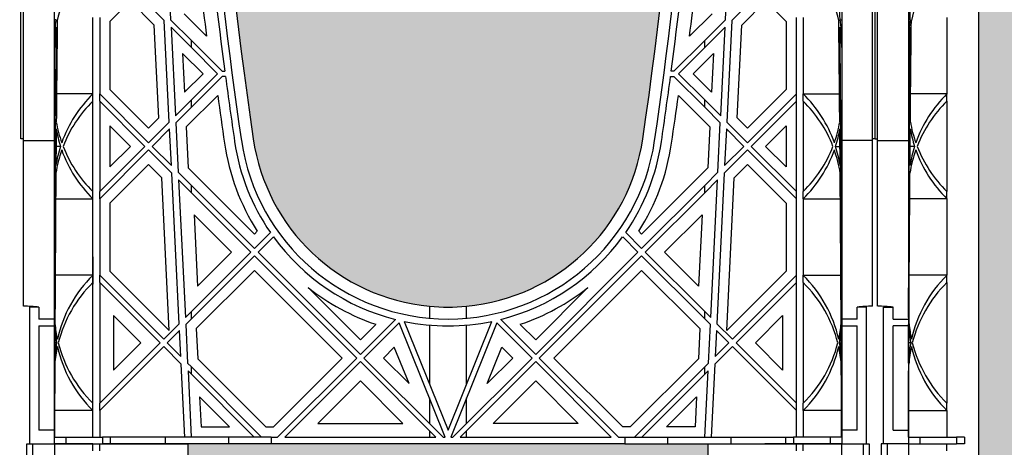
# Model space of a CAD drawing. Units: millimetres. Extents: x 63241 to 63674, y 22809 to 24020.
# Drawn here: x 63537 to 63560, y 23325 to 23335 of the extents above; entities that cross this region are included whole.
import ezdxf

# ---------------------------------------------------------------- set-up
doc = ezdxf.new("R2010")
doc.units = ezdxf.units.MM
doc.header["$LTSCALE"] = 0.4
doc.header["$MEASUREMENT"] = 0
doc.layers.add('0.35', color=2, linetype='Continuous')
doc.layers.add('GB 1014 ROOTSPACE', color=1, linetype='Continuous')
doc.layers.add('HATCHING', color=7, linetype='Continuous', lineweight=5, true_color=0xbdbdbd)
doc.layers.add('HATCHING2', color=7, linetype='Continuous', lineweight=5, true_color=0x8a8a8a)

msp = doc.modelspace()

# ---------------------------------------------------------------- hatches: boundary and pattern name
at = {"layer": 'HATCHING'}
h = msp.add_hatch(dxfattribs=at)
h.set_pattern_fill('EARTH', color=256, scale=3.937, angle=45, style=0)
h.paths.add_polyline_path([(63551.763, 23332.106, 0.035032), (63552.99, 23348.314), (63553.266, 23348.314, 0.000846), (63553.267, 23348.708), (63548.37, 23348.708), (63548.169, 23348.708), (63546.397, 23348.708), (63546.196, 23348.708), (63541.299, 23348.708, 0.000846), (63541.3, 23348.314), (63541.576, 23348.314, 0.035032), (63542.803, 23332.106, 0.345593), (63546.857, 23328.255, 0.047133), (63547.709, 23328.255, 0.345593)])
h.paths.add_polyline_path([(63551.763, 23308.484, 0.035032), (63552.99, 23324.692), (63553.266, 23324.692, 0.000846), (63553.267, 23325.086), (63552.332, 23325.086), (63551.348, 23325.086), (63543.218, 23325.086), (63542.234, 23325.086), (63541.299, 23325.086, 0.000846), (63541.3, 23324.692), (63541.576, 23324.692, 0.035032), (63542.803, 23308.484, 0.345593), (63546.857, 23304.633, 0.047133), (63547.709, 23304.633, 0.345593)])
h.paths.add_polyline_path([(63532.078, 23332.106, 0.035032), (63533.305, 23348.314), (63533.581, 23348.314, 0.000846), (63533.582, 23348.708), (63528.685, 23348.708), (63528.484, 23348.708), (63526.712, 23348.708), (63526.511, 23348.708), (63521.614, 23348.708, 0.000846), (63521.615, 23348.314), (63521.891, 23348.314, 0.035032), (63523.118, 23332.106, 0.345593), (63527.172, 23328.255, 0.047133), (63528.024, 23328.255, 0.345593)])
h.paths.add_polyline_path([(63532.078, 23308.484, 0.035032), (63533.305, 23324.692), (63533.581, 23324.692, 0.000846), (63533.582, 23325.086), (63532.647, 23325.086), (63531.663, 23325.086), (63523.533, 23325.086), (63522.549, 23325.086), (63521.614, 23325.086, 0.000846), (63521.615, 23324.692), (63521.891, 23324.692, 0.035032), (63523.118, 23308.484, 0.345593), (63527.172, 23304.633, 0.047133), (63528.024, 23304.633, 0.345593)])
h.paths.add_polyline_path([(63512.393, 23332.106, 0.035032), (63513.62, 23348.314), (63513.896, 23348.314, 0.000846), (63513.897, 23348.708), (63509, 23348.708), (63508.799, 23348.708), (63507.027, 23348.708), (63506.826, 23348.708), (63501.929, 23348.708, 0.000846), (63501.93, 23348.314), (63502.206, 23348.314, 0.035032), (63503.433, 23332.106, 0.345593), (63507.487, 23328.255, 0.047133), (63508.339, 23328.255, 0.345593)])
h.paths.add_polyline_path([(63512.393, 23308.484, 0.035032), (63513.62, 23324.692), (63513.896, 23324.692, 0.000846), (63513.897, 23325.086), (63512.962, 23325.086), (63511.978, 23325.086), (63503.848, 23325.086), (63502.864, 23325.086), (63501.929, 23325.086, 0.000846), (63501.93, 23324.692), (63502.206, 23324.692, 0.035032), (63503.433, 23308.484, 0.345593), (63507.487, 23304.633, 0.047133), (63508.339, 23304.633, 0.345593)])
h.paths.add_polyline_path([(63492.708, 23332.106, 0.035032), (63493.935, 23348.314), (63494.211, 23348.314, 0.000846), (63494.212, 23348.708), (63489.315, 23348.708), (63489.114, 23348.708), (63487.342, 23348.708), (63487.141, 23348.708), (63482.244, 23348.708, 0.000846), (63482.245, 23348.314), (63482.521, 23348.314, 0.035032), (63483.748, 23332.106, 0.345593), (63487.802, 23328.255, 0.047133), (63488.654, 23328.255, 0.345593)])
h.paths.add_polyline_path([(63492.708, 23308.484, 0.035032), (63493.935, 23324.692), (63494.211, 23324.692, 0.000846), (63494.212, 23325.086), (63493.277, 23325.086), (63492.293, 23325.086), (63484.163, 23325.086), (63483.179, 23325.086), (63482.244, 23325.086, 0.000846), (63482.245, 23324.692), (63482.521, 23324.692, 0.035032), (63483.748, 23308.484, 0.345593), (63487.802, 23304.633, 0.047133), (63488.654, 23304.633, 0.345593)])
h.paths.add_polyline_path([(63478.405, 23332.106), (63478.405, 23348.314), (63478.464, 23348.314), (63478.543, 23348.314), (63478.543, 23348.708), (63478.385, 23348.708), (63478.385, 23348.806), (63478.385, 23349.911), (63478.385, 23349.955), (63478.385, 23350.022), (63478.385, 23351.053), (63478.385, 23351.154), (63478.385, 23351.233), (63478.385, 23351.444), (63478.385, 23351.542), (63478.582, 23351.542), (63478.975, 23351.542), (63478.976, 23351.661), (63478.385, 23351.661), (63478.385, 23350.204), (63477.992, 23351.188), (63477.992, 23359.849), (63478.385, 23360.834), (63478.385, 23361.424), (63468.543, 23361.424), (63458.7, 23361.424, -0.018883), (63470.911, 23360.963, -0.348317), (63472.707, 23359.303, -0.072507), (63472.707, 23343.86, -0.348317), (63470.911, 23342.201, -0.037779), (63446.49, 23342.201, -0.348317), (63444.693, 23343.86, -0.072507), (63444.693, 23359.303, -0.348317), (63446.49, 23360.963, -0.018883), (63458.7, 23361.424), (63448.858, 23361.424), (63439.015, 23361.424), (63439.015, 23360.834), (63439.409, 23359.849), (63439.409, 23351.188), (63439.015, 23350.204), (63439.015, 23351.661), (63438.425, 23351.661), (63438.426, 23351.542), (63438.818, 23351.542), (63438.991, 23351.542), (63439.015, 23351.562), (63439.015, 23351.542), (63439.015, 23351.444), (63439.015, 23351.233), (63439.015, 23351.154), (63439.015, 23351.053), (63439.015, 23350.022), (63439.015, 23349.955), (63439.015, 23349.911), (63439.015, 23348.806), (63439.015, 23348.708), (63438.858, 23348.708), (63438.858, 23348.314), (63438.937, 23348.314), (63438.996, 23348.314), (63438.996, 23332.106), (63438.937, 23332.106), (63438.937, 23328.255, 0.01949), (63438.582, 23328.235), (63438.799, 23328.235), (63438.799, 23325.086), (63438.858, 23325.086), (63438.858, 23324.692), (63438.937, 23324.692), (63438.996, 23324.692), (63438.996, 23308.484), (63438.937, 23308.484), (63438.937, 23304.633, 0.01949), (63438.582, 23304.613), (63438.799, 23304.613), (63438.799, 23301.464), (63439.232, 23301.464), (63439.232, 23304.613), (63439.448, 23304.613, 0.019485), (63439.094, 23304.633), (63439.094, 23308.484), (63439.035, 23308.484), (63439.035, 23324.692), (63439.094, 23324.692), (63439.173, 23324.692), (63439.173, 23325.086), (63439.212, 23325.086), (63439.311, 23325.086), (63439.804, 23325.086), (63440.689, 23325.086), (63442.874, 23325.086, 0.000846), (63442.875, 23324.692), (63443.151, 23324.692, 0.035032), (63444.378, 23308.484, 0.345593), (63448.432, 23304.633, 0.047133), (63449.284, 23304.633, 0.345593), (63453.337, 23308.484, 0.035032), (63454.565, 23324.692), (63454.841, 23324.692, 0.000846), (63454.842, 23325.086), (63456.141, 23325.086), (63457.027, 23325.086), (63458.543, 23325.086), (63458.543, 23324.692), (63458.622, 23324.692), (63458.681, 23324.692), (63458.681, 23308.484), (63458.622, 23308.484), (63458.622, 23304.633, 0.01949), (63458.267, 23304.613), (63458.484, 23304.613), (63458.484, 23301.464), (63458.917, 23301.464), (63458.917, 23304.613), (63459.133, 23304.613, 0.019485), (63458.779, 23304.633), (63458.779, 23308.484), (63458.72, 23308.484), (63458.72, 23324.692), (63458.779, 23324.692), (63458.858, 23324.692), (63458.858, 23325.086), (63458.897, 23325.086), (63458.996, 23325.086), (63459.489, 23325.086), (63460.374, 23325.086), (63462.559, 23325.086, 0.000846), (63462.56, 23324.692), (63462.836, 23324.692, 0.035032), (63464.063, 23308.484, 0.345593), (63468.117, 23304.633, 0.047133), (63468.969, 23304.633, 0.345593), (63473.023, 23308.484, 0.035032), (63474.25, 23324.692), (63474.526, 23324.692, 0.000846), (63474.527, 23325.086), (63475.826, 23325.086), (63476.712, 23325.086), (63478.228, 23325.086), (63478.228, 23324.692), (63478.307, 23324.692), (63478.366, 23324.692), (63478.366, 23308.484), (63478.307, 23308.484), (63478.307, 23304.633, 0.01949), (63477.952, 23304.613), (63478.169, 23304.613), (63478.169, 23301.464), (63478.602, 23301.464), (63478.602, 23304.613), (63478.818, 23304.613, 0.019485), (63478.464, 23304.633), (63478.464, 23308.484), (63478.405, 23308.484), (63478.405, 23324.692), (63478.464, 23324.692), (63478.543, 23324.692), (63478.543, 23325.086), (63478.582, 23325.086), (63478.602, 23325.086), (63478.602, 23328.235), (63478.818, 23328.235, 0.019485), (63478.464, 23328.255), (63478.464, 23332.106)])
h.paths.add_polyline_path([(63433.652, 23332.106, 0.035032), (63434.88, 23348.314), (63435.156, 23348.314, 0.000846), (63435.157, 23348.708), (63430.26, 23348.708), (63430.059, 23348.708), (63428.287, 23348.708), (63428.086, 23348.708), (63423.189, 23348.708, 0.000846), (63423.19, 23348.314), (63423.466, 23348.314, 0.035032), (63424.693, 23332.106, 0.345593), (63428.747, 23328.255, 0.047133), (63429.599, 23328.255, 0.345593)])
h.paths.add_polyline_path([(63433.652, 23308.484, 0.035032), (63434.88, 23324.692), (63435.156, 23324.692, 0.000846), (63435.157, 23325.086), (63434.222, 23325.086), (63433.238, 23325.086), (63425.108, 23325.086), (63424.124, 23325.086), (63423.189, 23325.086, 0.000846), (63423.19, 23324.692), (63423.466, 23324.692, 0.035032), (63424.693, 23308.484, 0.345593), (63428.747, 23304.633, 0.047133), (63429.599, 23304.633, 0.345593)])
h.paths.add_polyline_path([(63413.967, 23332.106, 0.035032), (63415.195, 23348.314), (63415.47, 23348.314, 0.000846), (63415.472, 23348.708), (63410.575, 23348.708), (63410.374, 23348.708), (63408.602, 23348.708), (63408.401, 23348.708), (63403.504, 23348.708, 0.000846), (63403.505, 23348.314), (63403.781, 23348.314, 0.035032), (63405.008, 23332.106, 0.345593), (63409.062, 23328.255, 0.047133), (63409.914, 23328.255, 0.345593)])
h.paths.add_polyline_path([(63413.967, 23308.484, 0.035032), (63415.195, 23324.692), (63415.47, 23324.692, 0.000846), (63415.472, 23325.086), (63414.537, 23325.086), (63413.553, 23325.086), (63405.423, 23325.086), (63404.439, 23325.086), (63403.504, 23325.086, 0.000846), (63403.505, 23324.692), (63403.781, 23324.692, 0.035032), (63405.008, 23308.484, 0.345593), (63409.062, 23304.633, 0.047133), (63409.914, 23304.633, 0.345593)])
h.paths.add_polyline_path([(63394.282, 23332.106, 0.035032), (63395.51, 23348.314), (63395.785, 23348.314, 0.000846), (63395.787, 23348.708), (63390.89, 23348.708), (63390.689, 23348.708), (63388.917, 23348.708), (63388.716, 23348.708), (63383.818, 23348.708, 0.000846), (63383.82, 23348.314), (63384.096, 23348.314, 0.035032), (63385.323, 23332.106, 0.345593), (63389.377, 23328.255, 0.047133), (63390.229, 23328.255, 0.345593)])
h.paths.add_polyline_path([(63394.282, 23308.484, 0.035032), (63395.51, 23324.692), (63395.785, 23324.692, 0.000846), (63395.787, 23325.086), (63394.852, 23325.086), (63393.868, 23325.086), (63385.738, 23325.086), (63384.754, 23325.086), (63383.818, 23325.086, 0.000846), (63383.82, 23324.692), (63384.096, 23324.692, 0.035032), (63385.323, 23308.484, 0.345593), (63389.377, 23304.633, 0.047133), (63390.229, 23304.633, 0.345593)])
h.paths.add_polyline_path([(63374.597, 23332.106, 0.035032), (63375.825, 23348.314), (63376.1, 23348.314, 0.000846), (63376.102, 23348.708), (63371.205, 23348.708), (63371.004, 23348.708), (63369.921, 23348.708), (63369.921, 23343.708, -1), (63365.984, 23343.708), (63365.984, 23348.708), (63364.133, 23348.708, 0.000846), (63364.135, 23348.314), (63364.411, 23348.314, 0.035032), (63365.638, 23332.106, 0.345593), (63369.692, 23328.255, 0.047133), (63370.544, 23328.255, 0.345593)])
h.paths.add_polyline_path([(63374.597, 23308.484, 0.035032), (63375.825, 23324.692), (63376.1, 23324.692, 0.000846), (63376.102, 23325.086), (63375.167, 23325.086), (63374.183, 23325.086), (63366.053, 23325.086), (63365.069, 23325.086), (63364.133, 23325.086, 0.000846), (63364.135, 23324.692), (63364.411, 23324.692, 0.035032), (63365.638, 23308.484, 0.345593), (63369.692, 23304.633, 0.047133), (63370.544, 23304.633, 0.345593)])
h.paths.add_polyline_path([(63547.401, 23343.708, -1), (63551.338, 23343.708, -1)], flags=16)
h.paths.add_polyline_path([(63473.464, 23351.661, -1), (63477.401, 23351.661, -1)], flags=16)
h.paths.add_polyline_path([(63440, 23351.661, -1), (63443.937, 23351.661, -1)], flags=16)
at = {"layer": 'HATCHING2', "lineweight": 5}
h = msp.add_hatch(dxfattribs=at)
h.set_pattern_fill('EARTH', color=256, scale=3.937, style=0)
h.paths.add_polyline_path([(63578.188, 23351.582), (63578.188, 23361.424), (63552.362, 23361.424), (63551.377, 23360.44), (63551.377, 23359.456), (63551.377, 23351.661), (63556.535, 23351.661), (63559.488, 23351.661), (63559.488, 23297.527), (63560.472, 23301.464), (63560.472, 23336.818), (63568.346, 23336.818), (63569.33, 23351.582)])
h.paths.add_polyline_path([(63547.44, 23351.661), (63547.44, 23359.456), (63547.44, 23360.44), (63546.456, 23361.424), (63482.322, 23361.424), (63486.259, 23358.472), (63486.259, 23355.519), (63478.385, 23355.519), (63478.385, 23351.661), (63478.976, 23351.661), (63484.754, 23351.661), (63485.009, 23351.661), (63485.805, 23351.661), (63490.651, 23351.661), (63491.446, 23351.661), (63491.702, 23351.661), (63497.48, 23351.661), (63498.661, 23351.661), (63504.439, 23351.661), (63504.694, 23351.661), (63505.49, 23351.661), (63510.336, 23351.661), (63511.131, 23351.661), (63511.387, 23351.661), (63517.165, 23351.661), (63518.346, 23351.661), (63524.124, 23351.661), (63524.379, 23351.661), (63525.175, 23351.661), (63530.021, 23351.661), (63530.817, 23351.661), (63538.031, 23351.661), (63543.809, 23351.661), (63544.065, 23351.661), (63544.86, 23351.661)])
h.paths.add_polyline_path([(63439.015, 23351.661), (63439.015, 23355.519), (63431.141, 23355.519), (63431.141, 23358.472), (63435.078, 23361.424), (63370.905, 23361.424), (63369.921, 23360.44), (63369.921, 23359.456), (63369.921, 23351.661), (63372.541, 23351.661), (63373.336, 23351.661), (63373.592, 23351.661), (63379.37, 23351.661), (63380.551, 23351.661), (63386.328, 23351.661), (63386.584, 23351.661), (63387.38, 23351.661), (63392.226, 23351.661), (63393.021, 23351.661), (63400.236, 23351.661), (63406.013, 23351.661), (63406.269, 23351.661), (63407.065, 23351.661), (63411.911, 23351.661), (63412.706, 23351.661), (63412.962, 23351.661), (63418.74, 23351.661), (63419.921, 23351.661), (63425.698, 23351.661), (63425.954, 23351.661), (63426.75, 23351.661), (63431.596, 23351.661), (63432.391, 23351.661), (63432.647, 23351.661), (63438.425, 23351.661)])
h.paths.add_polyline_path([(63365.984, 23351.661), (63365.984, 23359.456), (63365.984, 23360.44), (63365, 23361.424), (63339.331, 23361.424), (63339.331, 23351.582), (63348.071, 23351.582), (63349.055, 23336.818), (63356.929, 23336.818), (63356.929, 23301.464), (63357.913, 23297.527), (63357.913, 23351.661), (63360.866, 23351.661)])

# ---------------------------------------------------------------- linework, layer by layer
at = {"layer": '0.35'}
msp.add_line((63559.488, 23351.661), (63559.488, 23297.527), dxfattribs=at)
at = {"layer": 'GB 1014 ROOTSPACE', "linetype": 'Continuous'}
for p, q in [((63537.46, 23332.106), (63537.46, 23348.314)), ((63537.519, 23332.106), (63537.519, 23348.314)), ((63557.047, 23332.106), (63557.047, 23348.314)), ((63557.106, 23332.106), (63557.106, 23348.314)), ((63557.106, 23332.106), (63557.106, 23348.314)), ((63557.165, 23332.106), (63557.165, 23348.314)), ((63538.228, 23332.066), (63538.228, 23344.606)), ((63556.338, 23344.606), (63556.338, 23332.066)), ((63557.874, 23344.606), (63557.874, 23332.066)), ((63540.824, 23336.456), (63540.903, 23334.851)), ((63553.663, 23334.851), (63553.742, 23336.456)), ((63539.977, 23335.61), (63540.756, 23334.831)), ((63554.589, 23335.61), (63553.81, 23334.831)), ((63539.977, 23335.276), (63539.507, 23334.806)), ((63540.525, 23334.728), (63539.977, 23335.276)), ((63554.041, 23334.728), (63554.589, 23335.276)), ((63554.589, 23335.276), (63555.059, 23334.806)), ((63538.267, 23334.851), (63538.228, 23334.851)), ((63539.114, 23333.142), (63539.114, 23334.904)), ((63539.271, 23334.904), (63539.271, 23333.142)), ((63539.507, 23334.806), (63539.507, 23333.24)), ((63540.871, 23332.495), (63540.756, 23334.831)), ((63541.38, 23334.374), (63540.903, 23334.851)), ((63541.211, 23334.988), (63541.727, 23334.472)), ((63553.355, 23334.988), (63552.839, 23334.472)), ((63553.186, 23334.374), (63553.663, 23334.851)), ((63553.81, 23334.831), (63553.695, 23332.495)), ((63555.059, 23334.806), (63555.059, 23333.24)), ((63555.295, 23333.142), (63555.295, 23334.904)), ((63555.452, 23334.904), (63555.452, 23333.142)), ((63556.299, 23334.851), (63556.338, 23334.851)), ((63557.912, 23334.851), (63557.874, 23334.851)), ((63558.759, 23334.904), (63558.759, 23333.142)), ((63540.63, 23332.588), (63540.525, 23334.728)), ((63540.912, 23334.675), (63541.012, 23332.636)), ((63540.912, 23334.675), (63541.38, 23334.207)), ((63553.654, 23334.675), (63553.186, 23334.207)), ((63553.554, 23332.636), (63553.654, 23334.675)), ((63553.936, 23332.588), (63554.041, 23334.728)), ((63541.38, 23334.207), (63541.38, 23334.374)), ((63542.089, 23333.664), (63541.38, 23334.374)), ((63552.477, 23333.664), (63553.186, 23334.374)), ((63553.186, 23334.207), (63553.186, 23334.374)), ((63541.38, 23334.207), (63541.981, 23333.605)), ((63553.186, 23334.207), (63552.585, 23333.605)), ((63541.178, 23334.075), (63541.222, 23333.18)), ((63541.647, 23333.605), (63541.178, 23334.075)), ((63552.919, 23333.605), (63553.388, 23334.075)), ((63553.388, 23334.075), (63553.344, 23333.18)), ((63542.089, 23333.664), (63542.149, 23333.664)), ((63552.477, 23333.664), (63552.417, 23333.664)), ((63541.222, 23333.18), (63541.647, 23333.605)), ((63541.38, 23333.004), (63541.981, 23333.605)), ((63542.089, 23333.546), (63541.38, 23332.837)), ((63542.164, 23333.546), (63542.089, 23333.546)), ((63552.402, 23333.546), (63552.477, 23333.546)), ((63553.186, 23332.837), (63552.477, 23333.546)), ((63552.585, 23333.605), (63553.186, 23333.004)), ((63553.344, 23333.18), (63552.919, 23333.605)), ((63539.507, 23333.24), (63540.395, 23332.353)), ((63555.059, 23333.24), (63554.172, 23332.353)), ((63539.114, 23333.142), (63538.278, 23333.142)), ((63539.114, 23332.975), (63539.114, 23333.142)), ((63539.114, 23330.895), (63539.114, 23332.975)), ((63539.271, 23332.975), (63539.271, 23333.142)), ((63540.395, 23332.018), (63539.271, 23333.142)), ((63539.271, 23332.975), (63539.271, 23330.895)), ((63539.271, 23332.975), (63540.311, 23331.935)), ((63541.012, 23332.636), (63541.38, 23333.004)), ((63541.985, 23333.108), (63541.261, 23332.384)), ((63541.38, 23332.837), (63541.38, 23333.004)), ((63552.581, 23333.108), (63553.305, 23332.384)), ((63553.186, 23332.837), (63553.186, 23333.004)), ((63553.186, 23333.004), (63553.554, 23332.636)), ((63554.172, 23332.018), (63555.295, 23333.142)), ((63555.295, 23332.975), (63554.255, 23331.935)), ((63555.295, 23332.975), (63555.295, 23333.142)), ((63555.295, 23330.895), (63555.295, 23332.975)), ((63555.452, 23333.142), (63556.288, 23333.142)), ((63555.452, 23332.975), (63555.452, 23333.142)), ((63555.452, 23332.975), (63555.452, 23330.895)), ((63558.759, 23333.142), (63557.923, 23333.142)), ((63558.759, 23332.975), (63558.759, 23333.142)), ((63558.759, 23332.975), (63558.759, 23330.895)), ((63541.38, 23332.837), (63541.02, 23332.477)), ((63553.546, 23332.477), (63553.186, 23332.837)), ((63540.395, 23332.353), (63540.63, 23332.588)), ((63554.172, 23332.353), (63553.936, 23332.588)), ((63538.228, 23332.477), (63538.25, 23332.477)), ((63539.977, 23331.935), (63539.507, 23332.405)), ((63539.507, 23332.405), (63539.507, 23331.465)), ((63540.395, 23332.018), (63540.871, 23332.495)), ((63540.879, 23332.336), (63540.478, 23331.935)), ((63540.921, 23331.492), (63540.879, 23332.336)), ((63541.02, 23332.477), (63541.077, 23331.337)), ((63541.261, 23332.384), (63541.308, 23331.439)), ((63553.305, 23332.384), (63553.258, 23331.439)), ((63553.49, 23331.337), (63553.546, 23332.477)), ((63553.687, 23332.336), (63553.645, 23331.492)), ((63554.088, 23331.935), (63553.687, 23332.336)), ((63553.695, 23332.495), (63554.172, 23332.018)), ((63554.589, 23331.935), (63555.059, 23332.405)), ((63555.059, 23332.405), (63555.059, 23331.465)), ((63556.316, 23332.477), (63556.338, 23332.477)), ((63557.896, 23332.477), (63557.874, 23332.477)), ((63537.519, 23332.106), (63537.46, 23332.106)), ((63537.519, 23328.255), (63537.519, 23332.106)), ((63537.519, 23332.066), (63538.228, 23332.066)), ((63538.228, 23327.96), (63538.228, 23332.066)), ((63557.047, 23332.066), (63556.338, 23332.066)), ((63556.338, 23332.066), (63556.338, 23327.96)), ((63557.106, 23332.106), (63557.047, 23332.106)), ((63557.047, 23328.255), (63557.047, 23332.106)), ((63557.106, 23332.106), (63557.165, 23332.106)), ((63557.165, 23328.255), (63557.165, 23332.106)), ((63557.165, 23332.066), (63557.874, 23332.066)), ((63557.874, 23332.066), (63557.874, 23327.96)), ((63538.369, 23331.935), (63538.267, 23331.935)), ((63539.271, 23330.895), (63540.311, 23331.935)), ((63540.395, 23331.851), (63539.271, 23330.728)), ((63539.507, 23331.465), (63539.977, 23331.935)), ((63540.395, 23331.851), (63540.93, 23331.316)), ((63540.921, 23331.492), (63540.478, 23331.935)), ((63554.172, 23331.851), (63553.636, 23331.316)), ((63553.645, 23331.492), (63554.088, 23331.935)), ((63555.295, 23330.728), (63554.172, 23331.851)), ((63554.255, 23331.935), (63555.295, 23330.895)), ((63555.059, 23331.465), (63554.589, 23331.935)), ((63556.197, 23331.935), (63556.299, 23331.935)), ((63558.015, 23331.935), (63557.913, 23331.935)), ((63540.395, 23331.517), (63539.507, 23330.63)), ((63540.698, 23331.214), (63540.395, 23331.517)), ((63541.308, 23331.439), (63542.83, 23329.917)), ((63553.258, 23331.439), (63551.736, 23329.917)), ((63553.868, 23331.214), (63554.172, 23331.517)), ((63554.172, 23331.517), (63555.059, 23330.63)), ((63538.244, 23331.337), (63538.228, 23331.337)), ((63540.872, 23327.699), (63540.698, 23331.214)), ((63541.101, 23327.853), (63540.93, 23331.316)), ((63541.38, 23331.033), (63541.077, 23331.337)), ((63541.085, 23331.161), (63541.242, 23327.994)), ((63541.085, 23331.161), (63541.38, 23330.866)), ((63553.186, 23331.033), (63553.49, 23331.337)), ((63553.481, 23331.161), (63553.186, 23330.866)), ((63553.324, 23327.994), (63553.481, 23331.161)), ((63553.636, 23331.316), (63553.465, 23327.853)), ((63553.694, 23327.699), (63553.868, 23331.214)), ((63556.323, 23331.337), (63556.338, 23331.337)), ((63557.889, 23331.337), (63557.874, 23331.337)), ((63541.38, 23330.866), (63541.38, 23331.033)), ((63542.83, 23329.583), (63541.38, 23331.033)), ((63551.736, 23329.583), (63553.186, 23331.033)), ((63553.186, 23330.866), (63553.186, 23331.033)), ((63538.258, 23330.728), (63539.114, 23330.728)), ((63539.114, 23330.728), (63539.114, 23330.895)), ((63539.114, 23328.966), (63539.114, 23330.728)), ((63539.271, 23330.728), (63539.271, 23330.895)), ((63539.271, 23330.728), (63539.271, 23328.966)), ((63541.38, 23330.866), (63542.747, 23329.499)), ((63553.186, 23330.866), (63551.819, 23329.499)), ((63555.295, 23330.728), (63555.295, 23330.895)), ((63555.295, 23328.966), (63555.295, 23330.728)), ((63555.452, 23330.728), (63555.452, 23330.895)), ((63555.452, 23330.728), (63555.452, 23328.966)), ((63555.452, 23330.728), (63556.308, 23330.728)), ((63558.759, 23330.728), (63557.904, 23330.728)), ((63558.759, 23330.728), (63558.759, 23330.895)), ((63558.759, 23330.728), (63558.759, 23328.966)), ((63539.507, 23330.63), (63539.507, 23329.064)), ((63555.059, 23330.63), (63555.059, 23329.064)), ((63542.302, 23329.499), (63541.44, 23330.361)), ((63541.44, 23330.361), (63541.521, 23328.719)), ((63552.265, 23329.499), (63553.126, 23330.361)), ((63553.126, 23330.361), (63553.045, 23328.719)), ((63542.83, 23329.917), (63542.894, 23329.98)), ((63542.83, 23329.583), (63543.197, 23329.949)), ((63543.267, 23329.852), (63542.914, 23329.499)), ((63551.652, 23329.499), (63551.3, 23329.852)), ((63551.369, 23329.949), (63551.736, 23329.583)), ((63551.736, 23329.917), (63551.672, 23329.98)), ((63539.114, 23329.393), (63539.116, 23329.395)), ((63539.116, 23329.395), (63539.114, 23329.391)), ((63539.116, 23329.395), (63539.116, 23328.759)), ((63541.38, 23328.132), (63542.747, 23329.499)), ((63542.83, 23329.416), (63541.38, 23327.965)), ((63541.521, 23328.719), (63542.302, 23329.499)), ((63542.83, 23329.416), (63545.183, 23327.063)), ((63545.266, 23327.147), (63542.914, 23329.499)), ((63549.3, 23327.147), (63551.652, 23329.499)), ((63551.736, 23329.416), (63549.383, 23327.063)), ((63553.186, 23327.965), (63551.736, 23329.416)), ((63551.819, 23329.499), (63553.186, 23328.132)), ((63553.045, 23328.719), (63552.265, 23329.499)), ((63539.114, 23328.966), (63538.247, 23328.966)), ((63539.114, 23328.799), (63539.114, 23328.966)), ((63539.271, 23328.799), (63539.271, 23328.966)), ((63540.743, 23327.495), (63539.271, 23328.966)), ((63539.507, 23329.064), (63540.872, 23327.699)), ((63542.83, 23329.081), (63541.491, 23327.742)), ((63544.849, 23327.063), (63542.83, 23329.081)), ((63549.717, 23327.063), (63551.736, 23329.081)), ((63551.736, 23329.081), (63553.075, 23327.742)), ((63555.059, 23329.064), (63553.694, 23327.699)), ((63553.824, 23327.495), (63555.295, 23328.966)), ((63555.295, 23328.799), (63555.295, 23328.966)), ((63555.452, 23328.966), (63556.319, 23328.966)), ((63555.452, 23328.799), (63555.452, 23328.966)), ((63558.759, 23328.966), (63557.893, 23328.966)), ((63558.759, 23328.799), (63558.759, 23328.966)), ((63539.114, 23326.023), (63539.114, 23328.799)), ((63539.116, 23328.759), (63539.114, 23328.761)), ((63539.116, 23328.759), (63539.114, 23328.759)), ((63539.271, 23328.799), (63539.271, 23326.023)), ((63539.271, 23328.799), (63540.659, 23327.411)), ((63544.064, 23328.683), (63545.266, 23327.481)), ((63550.502, 23328.683), (63549.3, 23327.481)), ((63555.295, 23328.799), (63553.907, 23327.411)), ((63555.295, 23326.023), (63555.295, 23328.799)), ((63555.452, 23328.799), (63555.452, 23326.023)), ((63558.759, 23328.799), (63558.759, 23326.023)), ((63537.657, 23328.235), (63537.657, 23325.086)), ((63537.874, 23328.235), (63537.657, 23328.235)), ((63537.874, 23328.235), (63537.874, 23327.96)), ((63546.857, 23328.255), (63546.857, 23327.979)), ((63547.709, 23327.979), (63547.709, 23328.255)), ((63556.909, 23328.235), (63556.692, 23328.235)), ((63556.692, 23327.96), (63556.692, 23328.235)), ((63556.909, 23325.086), (63556.909, 23328.235)), ((63557.303, 23325.086), (63557.303, 23328.235)), ((63557.303, 23328.235), (63557.519, 23328.235)), ((63557.519, 23327.96), (63557.519, 23328.235)), ((63540.214, 23327.411), (63539.586, 23328.039)), ((63539.586, 23328.039), (63539.586, 23326.784)), ((63541.242, 23327.994), (63541.38, 23328.132)), ((63541.38, 23327.965), (63541.38, 23328.132)), ((63553.186, 23327.965), (63553.186, 23328.132)), ((63553.186, 23328.132), (63553.324, 23327.994)), ((63554.352, 23327.411), (63554.98, 23328.039)), ((63554.98, 23328.039), (63554.98, 23326.784)), ((63538.228, 23327.96), (63537.874, 23327.96)), ((63537.874, 23327.802), (63537.874, 23325.402)), ((63537.874, 23327.802), (63538.228, 23327.802)), ((63538.228, 23327.802), (63538.228, 23327.96)), ((63538.228, 23327.835), (63538.231, 23327.835)), ((63538.228, 23325.402), (63538.228, 23327.802)), ((63540.743, 23327.495), (63541.101, 23327.853)), ((63541.38, 23327.965), (63541.25, 23327.835)), ((63541.25, 23327.835), (63541.294, 23326.944)), ((63545.266, 23327.147), (63546.072, 23327.952)), ((63545.266, 23327.481), (63545.624, 23327.838)), ((63546.162, 23327.875), (63545.35, 23327.063)), ((63547.219, 23325.243), (63546.162, 23327.875)), ((63546.277, 23327.905), (63547.283, 23325.402)), ((63546.857, 23327.821), (63546.857, 23326.461)), ((63547.283, 23325.402), (63548.289, 23327.905)), ((63548.404, 23327.875), (63547.347, 23325.243)), ((63547.709, 23326.461), (63547.709, 23327.821)), ((63549.216, 23327.063), (63548.404, 23327.875)), ((63548.494, 23327.952), (63549.3, 23327.147)), ((63549.3, 23327.481), (63548.942, 23327.838)), ((63553.317, 23327.835), (63553.186, 23327.965)), ((63553.273, 23326.944), (63553.317, 23327.835)), ((63553.465, 23327.853), (63553.824, 23327.495)), ((63556.335, 23327.835), (63556.338, 23327.835)), ((63556.692, 23327.96), (63556.338, 23327.96)), ((63556.338, 23327.96), (63556.338, 23327.802)), ((63556.338, 23327.802), (63556.692, 23327.802)), ((63556.338, 23327.802), (63556.338, 23325.402)), ((63556.692, 23325.402), (63556.692, 23327.802)), ((63557.519, 23327.96), (63557.874, 23327.96)), ((63557.874, 23327.802), (63557.519, 23327.802)), ((63557.519, 23325.402), (63557.519, 23327.802)), ((63557.874, 23327.96), (63557.874, 23327.802)), ((63557.876, 23327.835), (63557.874, 23327.835)), ((63557.874, 23327.802), (63557.874, 23325.402)), ((63541.109, 23327.694), (63540.826, 23327.411)), ((63541.138, 23327.099), (63541.109, 23327.694)), ((63541.491, 23327.742), (63541.525, 23327.046)), ((63553.075, 23327.742), (63553.041, 23327.046)), ((63553.457, 23327.694), (63553.428, 23327.099)), ((63553.74, 23327.411), (63553.457, 23327.694)), ((63538.28, 23327.411), (63538.239, 23327.411)), ((63539.271, 23326.023), (63540.659, 23327.411)), ((63540.743, 23327.328), (63539.271, 23325.856)), ((63539.586, 23326.784), (63540.214, 23327.411)), ((63540.743, 23327.328), (63541.147, 23326.924)), ((63541.138, 23327.099), (63540.826, 23327.411)), ((63546.047, 23327.315), (63545.795, 23327.063)), ((63546.386, 23326.473), (63546.047, 23327.315)), ((63548.18, 23326.473), (63548.519, 23327.315)), ((63548.519, 23327.315), (63548.771, 23327.063)), ((63553.824, 23327.328), (63553.419, 23326.924)), ((63553.428, 23327.099), (63553.74, 23327.411)), ((63555.295, 23325.856), (63553.824, 23327.328)), ((63553.907, 23327.411), (63555.295, 23326.023)), ((63554.98, 23326.784), (63554.352, 23327.411)), ((63556.286, 23327.411), (63556.327, 23327.411)), ((63557.926, 23327.411), (63557.885, 23327.411)), ((63538.229, 23326.944), (63538.228, 23326.944)), ((63541.23, 23325.243), (63541.147, 23326.924)), ((63541.38, 23326.857), (63541.294, 23326.944)), ((63541.38, 23326.69), (63541.38, 23326.857)), ((63542.994, 23325.243), (63541.38, 23326.857)), ((63541.525, 23327.046), (63543.092, 23325.479)), ((63543.265, 23325.479), (63544.849, 23327.063)), ((63543.363, 23325.243), (63545.183, 23327.063)), ((63545.266, 23326.98), (63543.53, 23325.243)), ((63545.266, 23326.98), (63547.003, 23325.243)), ((63547.17, 23325.243), (63545.35, 23327.063)), ((63545.795, 23327.063), (63546.386, 23326.473)), ((63547.396, 23325.243), (63549.216, 23327.063)), ((63549.3, 23326.98), (63547.563, 23325.243)), ((63548.771, 23327.063), (63548.18, 23326.473)), ((63551.036, 23325.243), (63549.3, 23326.98)), ((63549.383, 23327.063), (63551.203, 23325.243)), ((63551.301, 23325.479), (63549.717, 23327.063)), ((63553.041, 23327.046), (63551.474, 23325.479)), ((63551.572, 23325.243), (63553.186, 23326.857)), ((63553.186, 23326.857), (63553.273, 23326.944)), ((63553.186, 23326.69), (63553.186, 23326.857)), ((63553.419, 23326.924), (63553.336, 23325.243)), ((63556.337, 23326.944), (63556.338, 23326.944)), ((63557.875, 23326.944), (63557.874, 23326.944)), ((63541.302, 23326.768), (63541.378, 23325.243)), ((63541.302, 23326.768), (63541.38, 23326.69)), ((63541.38, 23326.69), (63542.827, 23325.243)), ((63553.186, 23326.69), (63551.739, 23325.243)), ((63553.264, 23326.768), (63553.186, 23326.69)), ((63553.189, 23325.243), (63553.264, 23326.768)), ((63545.266, 23326.534), (63544.29, 23325.558)), ((63546.242, 23325.558), (63545.266, 23326.534)), ((63548.324, 23325.558), (63549.3, 23326.534)), ((63549.3, 23326.534), (63550.276, 23325.558)), ((63539.114, 23325.856), (63539.114, 23326.023)), ((63539.271, 23325.856), (63539.271, 23326.023)), ((63542.257, 23325.479), (63541.568, 23326.168)), ((63541.568, 23326.168), (63541.602, 23325.479)), ((63546.857, 23326.144), (63546.857, 23325.556)), ((63547.709, 23325.556), (63547.709, 23326.144)), ((63552.309, 23325.479), (63552.998, 23326.168)), ((63552.998, 23326.168), (63552.964, 23325.479)), ((63555.295, 23325.856), (63555.295, 23326.023)), ((63555.452, 23325.856), (63555.452, 23326.023)), ((63558.759, 23325.856), (63558.759, 23326.023)), ((63539.114, 23325.856), (63538.233, 23325.856)), ((63539.114, 23325.243), (63539.114, 23325.856)), ((63539.271, 23325.856), (63539.271, 23325.243)), ((63555.295, 23325.243), (63555.295, 23325.856)), ((63555.452, 23325.856), (63555.452, 23325.243)), ((63556.333, 23325.856), (63555.452, 23325.856)), ((63557.879, 23325.856), (63558.759, 23325.856)), ((63558.759, 23325.856), (63558.759, 23325.243)), ((63544.29, 23325.558), (63546.242, 23325.558)), ((63550.276, 23325.558), (63548.324, 23325.558)), ((63538.228, 23325.402), (63537.874, 23325.402)), ((63538.228, 23325.086), (63538.228, 23325.402)), ((63541.602, 23325.479), (63542.257, 23325.479)), ((63543.092, 23325.479), (63543.265, 23325.479)), ((63546.857, 23325.389), (63546.857, 23325.243)), ((63547.709, 23325.243), (63547.709, 23325.389)), ((63551.474, 23325.479), (63551.301, 23325.479)), ((63552.964, 23325.479), (63552.309, 23325.479)), ((63556.692, 23325.402), (63556.338, 23325.402)), ((63556.338, 23325.402), (63556.338, 23325.086)), ((63557.519, 23325.402), (63557.874, 23325.402)), ((63557.874, 23325.402), (63557.874, 23325.086)), ((63537.598, 23325.086), (63537.736, 23325.086)), ((63537.598, 23324.692), (63537.598, 23325.086)), ((63537.637, 23325.086), (63541.299, 23325.086)), ((63537.657, 23325.086), (63537.736, 23325.086)), ((63537.657, 23325.086), (63538.228, 23325.086)), ((63537.736, 23325.086), (63538.229, 23325.086)), ((63537.736, 23324.692), (63537.736, 23325.086)), ((63537.736, 23325.086), (63538.229, 23325.086)), ((63538.228, 23325.243), (63538.492, 23325.243)), ((63538.228, 23325.086), (63538.492, 23325.086)), ((63539.114, 23325.086), (63538.229, 23325.086)), ((63539.114, 23325.086), (63538.229, 23325.086)), ((63538.492, 23325.243), (63538.492, 23325.086)), ((63538.492, 23325.243), (63539.333, 23325.243)), ((63538.492, 23325.086), (63539.333, 23325.086)), ((63539.114, 23324.928), (63539.114, 23325.086)), ((63539.271, 23324.928), (63539.271, 23325.086)), ((63539.333, 23325.243), (63539.333, 23325.086)), ((63539.517, 23325.243), (63539.333, 23325.243)), ((63539.517, 23325.086), (63539.333, 23325.086)), ((63539.517, 23325.086), (63539.517, 23325.243)), ((63540.777, 23325.243), (63539.517, 23325.243)), ((63540.777, 23325.086), (63539.517, 23325.086)), ((63542.234, 23325.243), (63540.777, 23325.243)), ((63540.777, 23325.243), (63540.777, 23325.086)), ((63542.234, 23325.086), (63540.777, 23325.086)), ((63543.218, 23325.243), (63542.234, 23325.243)), ((63542.234, 23325.243), (63542.234, 23325.086)), ((63543.218, 23325.086), (63542.234, 23325.086)), ((63543.218, 23325.243), (63543.363, 23325.243)), ((63543.218, 23325.243), (63543.218, 23325.086)), ((63551.348, 23325.086), (63543.218, 23325.086)), ((63543.53, 23325.243), (63547.003, 23325.243)), ((63547.17, 23325.243), (63547.219, 23325.243)), ((63547.347, 23325.243), (63547.396, 23325.243)), ((63547.563, 23325.243), (63551.036, 23325.243)), ((63551.203, 23325.243), (63551.348, 23325.243)), ((63551.348, 23325.243), (63551.348, 23325.086)), ((63551.348, 23325.243), (63552.332, 23325.243)), ((63551.348, 23325.086), (63552.332, 23325.086)), ((63552.332, 23325.243), (63552.332, 23325.086)), ((63552.332, 23325.243), (63553.789, 23325.243)), ((63552.332, 23325.086), (63553.789, 23325.086)), ((63553.267, 23325.086), (63556.968, 23325.086)), ((63553.789, 23325.243), (63553.789, 23325.086)), ((63553.789, 23325.243), (63555.049, 23325.243)), ((63553.789, 23325.086), (63555.049, 23325.086)), ((63555.452, 23325.086), (63554.567, 23325.086)), ((63555.049, 23325.243), (63555.233, 23325.243)), ((63555.049, 23325.243), (63555.049, 23325.086)), ((63555.049, 23325.086), (63555.233, 23325.086)), ((63555.233, 23325.243), (63555.233, 23325.086)), ((63556.074, 23325.243), (63555.233, 23325.243)), ((63556.074, 23325.086), (63555.233, 23325.086)), ((63555.295, 23324.928), (63555.295, 23325.086)), ((63555.452, 23324.928), (63555.452, 23325.086)), ((63556.074, 23325.243), (63556.074, 23325.086)), ((63556.338, 23325.243), (63556.074, 23325.243)), ((63556.338, 23325.086), (63556.074, 23325.086)), ((63556.338, 23325.086), (63556.909, 23325.086)), ((63556.83, 23325.086), (63556.83, 23324.692)), ((63556.968, 23325.086), (63556.968, 23324.692)), ((63557.244, 23325.086), (63557.244, 23324.692)), ((63557.874, 23325.086), (63557.303, 23325.086)), ((63557.381, 23325.086), (63557.381, 23324.692)), ((63557.874, 23325.243), (63558.137, 23325.243)), ((63557.874, 23325.086), (63558.137, 23325.086)), ((63557.874, 23325.086), (63558.759, 23325.086)), ((63558.137, 23325.243), (63558.137, 23325.086)), ((63558.137, 23325.243), (63558.978, 23325.243)), ((63558.137, 23325.086), (63558.978, 23325.086)), ((63558.759, 23324.928), (63558.759, 23325.086)), ((63558.978, 23325.243), (63558.978, 23325.086)), ((63559.163, 23325.243), (63558.978, 23325.243)), ((63559.163, 23325.086), (63558.978, 23325.086)), ((63559.163, 23325.243), (63559.163, 23325.086))]:
    msp.add_line(p, q, dxfattribs=at)
at = {"layer": 'GB 1014 ROOTSPACE'}
msp.add_line((63557.875, 23325.086), (63557.244, 23325.086), dxfattribs=at)
at = {"layer": 'GB 1014 ROOTSPACE', "linetype": 'Continuous'}
for centre, radius, start, end in [((63657.716, 23348.959), 116.142, 180.31826, 188.34364), ((63436.85, 23348.959), 116.142, 351.65636, 359.68174), ((63657.716, 23348.959), 116.417, 182.14276, 188.34364), ((63436.85, 23348.959), 116.417, 351.65636, 357.85724), ((63657.716, 23348.959), 116.575, 185.7378, 187.53906), ((63436.85, 23348.959), 116.575, 352.46094, 354.2622), ((63657.716, 23348.959), 116.89, 186.03888, 187.11959), ((63436.85, 23348.959), 116.89, 352.88041, 353.96112), ((63541.181, 23334.207), 2.953, 151.6326, 167.8031), ((63553.385, 23334.207), 2.953, 12.1969, 28.3674), ((63560.826, 23334.207), 2.953, 151.6326, 167.8031), ((63541.181, 23334.374), 2.953, 170.7031, 180), ((63553.385, 23334.374), 2.953, 0, 9.2969), ((63560.826, 23334.374), 2.953, 170.7031, 180), ((63541.181, 23334.207), 2.953, 170.8738, 180), ((63553.385, 23334.207), 2.953, 0, 9.1262), ((63560.826, 23334.207), 2.953, 170.8738, 180), ((63657.716, 23348.959), 116.575, 187.59762, 188.34364), ((63436.85, 23348.959), 116.575, 351.65636, 352.40238), ((63541.181, 23333.004), 2.953, 180, 187.1518), ((63541.181, 23331.033), 2.953, 134.427, 160.5063), ((63541.181, 23330.866), 2.953, 134.427, 158.7777), ((63657.716, 23348.959), 116.811, 187.79902, 188.34364), ((63436.85, 23348.959), 116.811, 351.65636, 352.20098), ((63553.385, 23331.033), 2.953, 19.4937, 45.573), ((63553.385, 23330.866), 2.953, 21.2223, 45.573), ((63553.385, 23333.004), 2.953, 352.8482, 0), ((63560.826, 23333.004), 2.953, 180, 187.1518), ((63560.826, 23331.033), 2.953, 134.427, 160.5063), ((63560.826, 23330.866), 2.953, 134.427, 158.7777), ((63541.181, 23332.837), 2.953, 180, 186.998), ((63553.385, 23332.837), 2.953, 353.002, 0), ((63560.826, 23332.837), 2.953, 180, 186.998), ((63541.181, 23332.837), 2.953, 189.761, 197.7833), ((63541.181, 23333.004), 2.953, 189.9159, 199.4937), ((63553.385, 23333.004), 2.953, 340.5063, 350.0841), ((63553.385, 23332.837), 2.953, 342.2167, 350.239), ((63560.826, 23332.837), 2.953, 189.761, 197.7833), ((63560.826, 23333.004), 2.953, 189.9159, 199.4937), ((63547.283, 23332.763), 4.803, 188.3436, 351.6564), ((63547.283, 23332.763), 4.528, 188.3436, 264.6029), ((63547.283, 23332.763), 4.528, 275.3971, 351.6564), ((63541.181, 23330.866), 2.953, 160.5063, 171.2295), ((63541.181, 23331.033), 2.953, 162.2167, 171.059), ((63541.181, 23332.837), 2.953, 199.4937, 225.573), ((63541.181, 23333.004), 2.953, 201.2223, 225.573), ((63547.283, 23332.763), 5.197, 188.3436, 212.3753), ((63547.283, 23332.763), 4.961, 188.3436, 214.5514), ((63547.283, 23332.763), 4.961, 325.4486, 351.6564), ((63547.283, 23332.763), 5.197, 327.6247, 351.6564), ((63553.385, 23333.004), 2.953, 314.427, 338.7777), ((63553.385, 23332.837), 2.953, 314.427, 340.5063), ((63553.385, 23330.866), 2.953, 8.7705, 19.4937), ((63553.385, 23331.033), 2.953, 8.941, 17.7833), ((63560.826, 23330.866), 2.953, 160.5063, 171.2295), ((63560.826, 23331.033), 2.953, 162.2167, 171.059), ((63560.826, 23332.837), 2.953, 199.4937, 225.573), ((63560.826, 23333.004), 2.953, 201.2223, 225.573), ((63541.181, 23331.033), 2.953, 174.1022, 180), ((63541.181, 23330.866), 2.953, 174.2715, 180), ((63553.385, 23331.033), 2.953, 0, 5.8978), ((63553.385, 23330.866), 2.953, 0, 5.7285), ((63560.826, 23331.033), 2.953, 174.1022, 180), ((63560.826, 23330.866), 2.953, 174.2715, 180), ((63547.283, 23332.763), 4.961, 215.9357, 255.87), ((63547.283, 23332.763), 4.961, 284.13, 324.0643), ((63541.181, 23326.857), 2.953, 134.427, 167.5345), ((63553.385, 23326.857), 2.953, 12.4655, 45.573), ((63560.826, 23326.857), 2.953, 134.427, 167.5345), ((63541.181, 23326.69), 2.953, 134.427, 165.8692), ((63547.283, 23332.763), 5.197, 231.7309, 251.3795), ((63547.283, 23332.763), 5.197, 288.6205, 308.2691), ((63553.385, 23326.69), 2.953, 14.1308, 45.573), ((63560.826, 23326.69), 2.953, 134.427, 165.8692), ((63537.439, 23323.701), 4.555, 84.5253, 88.9903), ((63547.283, 23332.763), 4.528, 264.6029, 275.3971), ((63557.127, 23323.702), 4.554, 91.0091, 95.4753), ((63557.085, 23323.702), 4.554, 84.5247, 88.9909), ((63541.181, 23328.132), 2.953, 180, 182.684), ((63553.385, 23328.132), 2.953, 357.316, 0), ((63560.826, 23328.132), 2.953, 180, 182.684), ((63541.181, 23327.965), 2.953, 180, 182.5313), ((63541.181, 23328.132), 2.953, 185.4244, 192.4655), ((63547.283, 23332.763), 4.961, 258.2958, 281.7042), ((63553.385, 23328.132), 2.953, 347.5345, 354.5756), ((63553.385, 23327.965), 2.953, 357.4687, 0), ((63560.826, 23327.965), 2.953, 180, 182.5313), ((63560.826, 23328.132), 2.953, 185.4244, 192.4655), ((63541.181, 23327.965), 2.953, 185.2711, 190.8109), ((63553.385, 23327.965), 2.953, 349.1891, 354.7289), ((63560.826, 23327.965), 2.953, 185.2711, 190.8109), ((63541.181, 23326.69), 2.953, 167.5345, 175.4699), ((63541.181, 23326.857), 2.953, 169.1891, 175.3009), ((63541.181, 23327.965), 2.953, 192.4655, 225.573), ((63541.181, 23328.132), 2.953, 194.1308, 225.573), ((63553.385, 23328.132), 2.953, 314.427, 345.8692), ((63553.385, 23327.965), 2.953, 314.427, 347.5345), ((63553.385, 23326.69), 2.953, 4.5301, 12.4655), ((63553.385, 23326.857), 2.953, 4.6991, 10.8109), ((63560.826, 23326.69), 2.953, 167.5345, 175.4699), ((63560.826, 23326.857), 2.953, 169.1891, 175.3009), ((63560.826, 23327.965), 2.953, 192.4655, 225.573), ((63560.826, 23328.132), 2.953, 194.1308, 225.573), ((63541.181, 23326.857), 2.953, 178.3233, 180), ((63553.385, 23326.857), 2.953, 0, 1.6767), ((63560.826, 23326.857), 2.953, 178.3233, 180), ((63541.181, 23326.69), 2.953, 178.4918, 180), ((63553.385, 23326.69), 2.953, 0, 1.5082), ((63560.826, 23326.69), 2.953, 178.4918, 180), ((66626.573, 23322.196), 3088.346, 179.946382, 180.022471), ((63657.709, 23325.337), 116.411, 180.12369, 182.14282), ((63436.858, 23325.337), 116.41, 357.85718, 359.87632), ((60467.993, 23322.196), 3088.346, 359.977529, 0.053618), ((66646.219, 23322.196), 3088.346, 179.946382, 180.022471)]:
    msp.add_arc(centre, radius, start, end, dxfattribs=at)
for centre, start_param, end_param in [((63553.385, 23325.195), -1.408536, -1.381253), ((63541.181, 23322.203), 1.35792, 1.397731), ((63553.385, 23322.203), -1.397731, -1.35792), ((63541.181, 23325.195), 1.411514, 1.445974), ((63553.385, 23325.195), -1.445974, -1.411514), ((63541.181, 23325.195), 1.448658, 1.46786), ((63541.181, 23322.203), 1.400434, 1.414747), ((63553.385, 23322.203), -1.414747, -1.400434), ((63553.385, 23325.195), -1.46786, -1.448658), ((63541.181, 23325.195), 1.470815, 1.523952), ((63541.181, 23322.203), 1.417722, 1.476123), ((63553.385, 23322.203), -1.476123, -1.417722), ((63553.385, 23325.195), -1.523952, -1.470815), ((63541.181, 23325.195), 1.526617, 1.541532), ((63553.385, 23325.195), -1.541532, -1.526617), ((63541.181, 23322.203), 1.478798, 1.488782), ((63553.385, 23322.203), -1.488782, -1.478798), ((63541.181, 23322.203), 1.491731, 1.519904), ((63553.385, 23322.203), -1.519904, -1.491731), ((63541.181, 23325.195), 1.544473, 1.569987), ((63553.385, 23325.195), 4.713198, 4.738712)]:
    msp.add_ellipse(centre, major_axis=(0, 59.771), ratio=0.049401, start_param=start_param, end_param=end_param, dxfattribs=at)
at = {"layer": 'GB 1014 ROOTSPACE', "linetype": 'Continuous', "extrusion": (0, 0, -1)}
for centre, start_param, end_param in [((63560.826, 23325.195), -1.408536, -1.381253), ((63560.826, 23322.203), -1.397731, -1.35792), ((63560.826, 23325.195), -1.445974, -1.411514), ((63560.826, 23325.195), -1.46786, -1.448658), ((63560.826, 23322.203), -1.414747, -1.400434), ((63560.826, 23325.195), -1.523952, -1.470815), ((63560.826, 23322.203), -1.476123, -1.417722), ((63560.826, 23325.195), -1.541532, -1.526617), ((63560.826, 23322.203), -1.488782, -1.478798), ((63560.826, 23322.203), -1.519904, -1.491731), ((63560.826, 23325.195), 4.713198, 4.738712)]:
    msp.add_ellipse(centre, major_axis=(0, 59.771), ratio=0.049401, start_param=start_param, end_param=end_param, dxfattribs=at)

doc.saveas('drawing.dxf')
